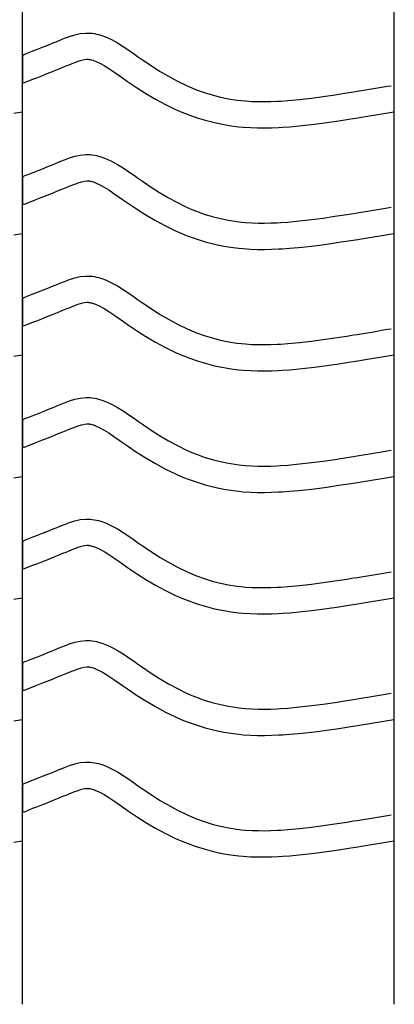
# Model space of a CAD drawing. Extents: x -526 to 8890, y 65 to 5861.
# Drawn here: x 7728 to 7985, y 1827 to 2502 of the extents above; entities that cross this region are included whole.
import ezdxf

# ---------------------------------------------------------------- set-up
doc = ezdxf.new("R2010")
doc.units = 0
doc.header["$LTSCALE"] = 20
doc.header["$MEASUREMENT"] = 0
doc.layers.add('_0-0_', color=7, linetype='CONTINUOUS')

msp = doc.modelspace()

# ---------------------------------------------------------------- linework, layer by layer
at = {"layer": '_0-0_', "color": 7, "linetype": 'Continuous'}
for p, q in [((7730.27, 1827.41), (7730.27, 3253.8)), ((7985.27, 1827.41), (7985.27, 3253.8)), ((7759.02, 2489.42), (7762.63, 2490.75)), ((7762.63, 2490.75), (7766.28, 2491.86)), ((7766.28, 2491.86), (7769.95, 2492.66)), ((7769.95, 2492.66), (7773.65, 2493.05)), ((7773.65, 2493.05), (7775.81, 2493.06)), ((7775.81, 2493.06), (7776.66, 2493)), ((7776.66, 2493), (7778.13, 2492.85)), ((7778.13, 2492.85), (7779.59, 2492.63)), ((7779.59, 2492.63), (7781.05, 2492.33)), ((7781.05, 2492.33), (7782.49, 2491.97)), ((7782.49, 2491.97), (7783.93, 2491.55)), ((7783.93, 2491.55), (7784.75, 2491.29)), ((7784.75, 2491.29), (7787.26, 2490.38)), ((7787.26, 2490.38), (7791.44, 2488.5)), ((7740.56, 2481.95), (7744.11, 2483.36)), ((7744.11, 2483.36), (7747.68, 2484.79)), ((7747.68, 2484.79), (7751.27, 2486.25)), ((7751.27, 2486.25), (7753.36, 2487.11)), ((7753.36, 2487.11), (7755.43, 2487.97)), ((7755.43, 2487.97), (7759.02, 2489.42)), ((7791.44, 2488.5), (7795.48, 2486.3)), ((7795.48, 2486.3), (7799.39, 2483.88)), ((7799.39, 2483.88), (7803.24, 2481.29)), ((7730.3, 2476.54), (7730.29, 2460.01)), ((7731.56, 2478.4), (7732.69, 2478.85)), ((7732.69, 2478.85), (7733.49, 2479.17)), ((7733.49, 2479.17), (7737.03, 2480.55)), ((7737.03, 2480.55), (7740.56, 2481.95)), ((7803.24, 2481.29), (7807.04, 2478.62)), ((7807.04, 2478.62), (7809.24, 2477.06)), ((7809.24, 2477.06), (7812.61, 2474.72)), ((7758.09, 2469.59), (7760.23, 2470.47)), ((7760.23, 2470.47), (7762.24, 2471.31)), ((7762.24, 2471.31), (7765.5, 2472.62)), ((7765.5, 2472.62), (7768.38, 2473.68)), ((7768.38, 2473.68), (7770.84, 2474.43)), ((7770.84, 2474.43), (7772.82, 2474.87)), ((7772.82, 2474.87), (7774.6, 2475.05)), ((7774.6, 2475.05), (7775.28, 2475.05)), ((7775.28, 2475.05), (7775.2, 2475.06)), ((7775.2, 2475.06), (7775.82, 2475)), ((7775.82, 2475), (7776.41, 2474.9)), ((7776.41, 2474.9), (7777.08, 2474.77)), ((7777.08, 2474.77), (7777.82, 2474.59)), ((7777.82, 2474.59), (7778.67, 2474.34)), ((7778.67, 2474.34), (7778.91, 2474.26)), ((7778.91, 2474.26), (7780.48, 2473.69)), ((7780.48, 2473.69), (7783.45, 2472.36)), ((7783.45, 2472.36), (7786.43, 2470.73)), ((7786.43, 2470.73), (7789.62, 2468.76)), ((7812.61, 2474.72), (7818.45, 2470.78)), ((7818.45, 2470.78), (7824.37, 2467)), ((7740.07, 2462.41), (7743.62, 2463.8)), ((7743.62, 2463.8), (7747.19, 2465.21)), ((7747.19, 2465.21), (7750.79, 2466.64)), ((7750.79, 2466.64), (7754.43, 2468.1)), ((7754.43, 2468.1), (7758.09, 2469.59)), ((7789.62, 2468.76), (7793.04, 2466.46)), ((7793.04, 2466.46), (7796.68, 2463.9)), ((7796.68, 2463.9), (7798.91, 2462.33)), ((7824.37, 2467), (7830.39, 2463.43)), ((7830.39, 2463.43), (7836.54, 2460.1)), ((7731.59, 2459.07), (7737.98, 2461.58)), ((7738.02, 2461.6), (7740.07, 2462.41)), ((7798.91, 2462.33), (7802.43, 2459.87)), ((7802.43, 2459.87), (7808.58, 2455.73)), ((7836.54, 2460.1), (7842.82, 2457.06)), ((7842.82, 2457.06), (7846.54, 2455.44)), ((7976.52, 2455.85), (7980.71, 2456.54)), ((7980.71, 2456.54), (7983.14, 2456.94)), ((7808.58, 2455.73), (7814.93, 2451.67)), ((7814.93, 2451.67), (7821.51, 2447.77)), ((7846.54, 2455.44), (7849.62, 2454.21)), ((7849.62, 2454.21), (7855, 2452.28)), ((7855, 2452.28), (7860.48, 2450.59)), ((7860.48, 2450.59), (7866.04, 2449.17)), ((7928.43, 2448.45), (7936.53, 2449.52)), ((7936.53, 2449.52), (7944.6, 2450.7)), ((7944.6, 2450.7), (7952.67, 2451.96)), ((7952.67, 2451.96), (7957.35, 2452.71)), ((7957.35, 2452.71), (7959.78, 2453.1)), ((7959.78, 2453.1), (7963.97, 2453.78)), ((7963.97, 2453.78), (7968.15, 2454.47)), ((7968.15, 2454.47), (7972.34, 2455.16)), ((7972.34, 2455.16), (7976.52, 2455.85)), ((7821.51, 2447.77), (7828.32, 2444.08)), ((7828.32, 2444.08), (7835.31, 2440.69)), ((7866.04, 2449.17), (7871.65, 2448)), ((7871.65, 2448), (7877.31, 2447.11)), ((7877.31, 2447.11), (7880.6, 2446.72)), ((7880.6, 2446.72), (7883.13, 2446.48)), ((7883.13, 2446.48), (7887.48, 2446.2)), ((7887.48, 2446.2), (7891.84, 2446.06)), ((7891.84, 2446.06), (7896.21, 2446.04)), ((7896.21, 2446.04), (7900.58, 2446.13)), ((7900.58, 2446.13), (7904.94, 2446.32)), ((7904.94, 2446.32), (7907.47, 2446.46)), ((7907.47, 2446.46), (7912.19, 2446.79)), ((7912.19, 2446.79), (7920.32, 2447.53)), ((7920.32, 2447.53), (7928.43, 2448.45)), ((7724.46, 2438.09), (7728.65, 2438.78)), ((7728.65, 2438.78), (7730.26, 2439.05)), ((7835.31, 2440.69), (7839.61, 2438.83)), ((7839.61, 2438.83), (7843.23, 2437.38)), ((7843.23, 2437.38), (7849.32, 2435.19)), ((7962.66, 2435.33), (7966.86, 2436.02)), ((7966.86, 2436.02), (7971.07, 2436.7)), ((7971.07, 2436.7), (7975.26, 2437.39)), ((7975.26, 2437.39), (7979.46, 2438.09)), ((7979.46, 2438.09), (7983.65, 2438.78)), ((7983.65, 2438.78), (7985.26, 2439.05)), ((7849.32, 2435.19), (7855.59, 2433.26)), ((7855.59, 2433.26), (7861.97, 2431.63)), ((7861.97, 2431.63), (7868.42, 2430.29)), ((7868.42, 2430.29), (7874.85, 2429.28)), ((7874.85, 2429.28), (7878.71, 2428.82)), ((7913.64, 2428.85), (7922.15, 2429.62)), ((7922.15, 2429.62), (7930.63, 2430.59)), ((7930.63, 2430.59), (7939, 2431.69)), ((7939, 2431.69), (7947.29, 2432.9)), ((7947.29, 2432.9), (7955.48, 2434.18)), ((7955.48, 2434.18), (7960.21, 2434.94)), ((7960.21, 2434.94), (7962.66, 2435.33)), ((7878.71, 2428.82), (7881.71, 2428.54)), ((7881.71, 2428.54), (7886.61, 2428.22)), ((7886.61, 2428.22), (7891.52, 2428.06)), ((7891.52, 2428.06), (7896.36, 2428.04)), ((7896.36, 2428.04), (7901.15, 2428.14)), ((7901.15, 2428.14), (7905.83, 2428.34)), ((7905.83, 2428.34), (7908.61, 2428.5)), ((7908.61, 2428.5), (7913.64, 2428.85)), ((7766.28, 2408.59), (7769.95, 2409.39)), ((7769.95, 2409.39), (7773.65, 2409.78)), ((7773.65, 2409.78), (7775.81, 2409.78)), ((7775.81, 2409.78), (7776.66, 2409.73)), ((7776.66, 2409.73), (7778.13, 2409.58)), ((7778.13, 2409.58), (7779.59, 2409.35)), ((7779.59, 2409.35), (7781.05, 2409.06)), ((7781.05, 2409.06), (7782.49, 2408.7)), ((7747.68, 2401.52), (7751.27, 2402.98)), ((7751.27, 2402.98), (7753.36, 2403.84)), ((7753.36, 2403.84), (7755.43, 2404.69)), ((7755.43, 2404.69), (7759.02, 2406.14)), ((7759.02, 2406.14), (7762.63, 2407.47)), ((7762.63, 2407.47), (7766.28, 2408.59)), ((7782.49, 2408.7), (7783.93, 2408.28)), ((7783.93, 2408.28), (7784.75, 2408.02)), ((7784.75, 2408.02), (7787.26, 2407.1)), ((7787.26, 2407.1), (7791.44, 2405.22)), ((7791.44, 2405.22), (7795.48, 2403.03)), ((7795.48, 2403.03), (7799.39, 2400.6)), ((7731.56, 2395.13), (7732.69, 2395.58)), ((7732.69, 2395.58), (7733.49, 2395.89)), ((7733.49, 2395.89), (7737.03, 2397.28)), ((7737.03, 2397.28), (7740.56, 2398.67)), ((7740.56, 2398.67), (7744.11, 2400.09)), ((7744.11, 2400.09), (7747.68, 2401.52)), ((7799.39, 2400.6), (7803.24, 2398.02)), ((7803.24, 2398.02), (7807.04, 2395.35)), ((7730.3, 2393.27), (7730.29, 2376.74)), ((7762.24, 2388.03), (7765.5, 2389.35)), ((7765.5, 2389.35), (7768.38, 2390.41)), ((7768.38, 2390.41), (7770.84, 2391.16)), ((7770.84, 2391.16), (7772.82, 2391.59)), ((7772.82, 2391.59), (7774.6, 2391.78)), ((7774.6, 2391.78), (7775.28, 2391.78)), ((7775.28, 2391.78), (7775.2, 2391.79)), ((7775.2, 2391.79), (7775.82, 2391.72)), ((7775.82, 2391.72), (7776.41, 2391.63)), ((7776.41, 2391.63), (7777.08, 2391.5)), ((7777.08, 2391.5), (7777.82, 2391.31)), ((7777.82, 2391.31), (7778.67, 2391.07)), ((7778.67, 2391.07), (7778.91, 2390.99)), ((7778.91, 2390.99), (7780.48, 2390.42)), ((7780.48, 2390.42), (7783.45, 2389.08)), ((7783.45, 2389.08), (7786.43, 2387.46)), ((7807.04, 2395.35), (7809.24, 2393.79)), ((7809.24, 2393.79), (7812.61, 2391.45)), ((7812.61, 2391.45), (7818.45, 2387.51)), ((7747.19, 2381.94), (7750.79, 2383.37)), ((7750.79, 2383.37), (7754.43, 2384.83)), ((7754.43, 2384.83), (7758.09, 2386.32)), ((7758.09, 2386.32), (7760.23, 2387.2)), ((7760.23, 2387.2), (7762.24, 2388.03)), ((7786.43, 2387.46), (7789.62, 2385.48)), ((7789.62, 2385.48), (7793.04, 2383.18)), ((7793.04, 2383.18), (7796.68, 2380.63)), ((7818.45, 2387.51), (7824.37, 2383.73)), ((7824.37, 2383.73), (7830.39, 2380.15)), ((7731.59, 2375.79), (7737.98, 2378.31)), ((7738.02, 2378.33), (7740.07, 2379.14)), ((7740.07, 2379.14), (7743.62, 2380.53)), ((7743.62, 2380.53), (7747.19, 2381.94)), ((7796.68, 2380.63), (7798.91, 2379.05)), ((7798.91, 2379.05), (7802.43, 2376.6)), ((7802.43, 2376.6), (7808.58, 2372.46)), ((7830.39, 2380.15), (7836.54, 2376.82)), ((7836.54, 2376.82), (7842.82, 2373.78)), ((7808.58, 2372.46), (7814.93, 2368.4)), ((7842.82, 2373.78), (7846.54, 2372.17)), ((7846.54, 2372.17), (7849.62, 2370.94)), ((7849.62, 2370.94), (7855, 2369)), ((7855, 2369), (7860.48, 2367.32)), ((7944.6, 2367.43), (7952.67, 2368.69)), ((7952.67, 2368.69), (7957.35, 2369.43)), ((7957.35, 2369.43), (7959.78, 2369.83)), ((7959.78, 2369.83), (7963.97, 2370.51)), ((7963.97, 2370.51), (7968.15, 2371.19)), ((7968.15, 2371.19), (7972.34, 2371.88)), ((7972.34, 2371.88), (7976.52, 2372.57)), ((7976.52, 2372.57), (7980.71, 2373.27)), ((7980.71, 2373.27), (7983.14, 2373.67)), ((7814.93, 2368.4), (7821.51, 2364.5)), ((7821.51, 2364.5), (7828.32, 2360.8)), ((7860.48, 2367.32), (7866.04, 2365.89)), ((7866.04, 2365.89), (7871.65, 2364.73)), ((7871.65, 2364.73), (7877.31, 2363.84)), ((7877.31, 2363.84), (7880.6, 2363.45)), ((7880.6, 2363.45), (7883.13, 2363.21)), ((7883.13, 2363.21), (7887.48, 2362.93)), ((7887.48, 2362.93), (7891.84, 2362.79)), ((7891.84, 2362.79), (7896.21, 2362.77)), ((7896.21, 2362.77), (7900.58, 2362.86)), ((7900.58, 2362.86), (7904.94, 2363.05)), ((7904.94, 2363.05), (7907.47, 2363.19)), ((7907.47, 2363.19), (7912.19, 2363.52)), ((7912.19, 2363.52), (7920.32, 2364.26)), ((7920.32, 2364.26), (7928.43, 2365.18)), ((7928.43, 2365.18), (7936.53, 2366.25)), ((7936.53, 2366.25), (7944.6, 2367.43)), ((7724.46, 2354.81), (7728.65, 2355.51)), ((7728.65, 2355.51), (7730.26, 2355.77)), ((7828.32, 2360.8), (7835.31, 2357.42)), ((7835.31, 2357.42), (7839.61, 2355.55)), ((7839.61, 2355.55), (7843.23, 2354.1)), ((7979.46, 2354.81), (7983.65, 2355.51)), ((7983.65, 2355.51), (7985.26, 2355.77)), ((7843.23, 2354.1), (7849.32, 2351.92)), ((7849.32, 2351.92), (7855.59, 2349.99)), ((7855.59, 2349.99), (7861.97, 2348.35)), ((7861.97, 2348.35), (7868.42, 2347.02)), ((7930.63, 2347.31), (7939, 2348.42)), ((7939, 2348.42), (7947.29, 2349.63)), ((7947.29, 2349.63), (7955.48, 2350.91)), ((7955.48, 2350.91), (7960.21, 2351.66)), ((7960.21, 2351.66), (7962.66, 2352.06)), ((7962.66, 2352.06), (7966.86, 2352.74)), ((7966.86, 2352.74), (7971.07, 2353.43)), ((7971.07, 2353.43), (7975.26, 2354.12)), ((7975.26, 2354.12), (7979.46, 2354.81)), ((7868.42, 2347.02), (7874.85, 2346)), ((7874.85, 2346), (7878.71, 2345.54)), ((7878.71, 2345.54), (7881.71, 2345.27)), ((7881.71, 2345.27), (7886.61, 2344.95)), ((7886.61, 2344.95), (7891.52, 2344.79)), ((7891.52, 2344.79), (7896.36, 2344.77)), ((7896.36, 2344.77), (7901.15, 2344.87)), ((7901.15, 2344.87), (7905.83, 2345.07)), ((7905.83, 2345.07), (7908.61, 2345.23)), ((7908.61, 2345.23), (7913.64, 2345.58)), ((7913.64, 2345.58), (7922.15, 2346.35)), ((7922.15, 2346.35), (7930.63, 2347.31)), ((7753.36, 2320.57), (7755.43, 2321.42)), ((7755.43, 2321.42), (7759.02, 2322.87)), ((7759.02, 2322.87), (7762.63, 2324.2)), ((7762.63, 2324.2), (7766.28, 2325.32)), ((7766.28, 2325.32), (7769.95, 2326.12)), ((7769.95, 2326.12), (7773.65, 2326.51)), ((7773.65, 2326.51), (7775.81, 2326.51)), ((7775.81, 2326.51), (7776.66, 2326.46)), ((7776.66, 2326.46), (7778.13, 2326.31)), ((7778.13, 2326.31), (7779.59, 2326.08)), ((7779.59, 2326.08), (7781.05, 2325.78)), ((7781.05, 2325.78), (7782.49, 2325.42)), ((7782.49, 2325.42), (7783.93, 2325.01)), ((7783.93, 2325.01), (7784.75, 2324.75)), ((7784.75, 2324.75), (7787.26, 2323.83)), ((7787.26, 2323.83), (7791.44, 2321.95)), ((7791.44, 2321.95), (7795.48, 2319.76)), ((7737.03, 2314.01), (7740.56, 2315.4)), ((7740.56, 2315.4), (7744.11, 2316.81)), ((7744.11, 2316.81), (7747.68, 2318.25)), ((7747.68, 2318.25), (7751.27, 2319.7)), ((7751.27, 2319.7), (7753.36, 2320.57)), ((7795.48, 2319.76), (7799.39, 2317.33)), ((7799.39, 2317.33), (7803.24, 2314.74)), ((7803.24, 2314.74), (7807.04, 2312.07)), ((7730.3, 2310), (7730.29, 2293.47)), ((7731.56, 2311.86), (7732.69, 2312.3)), ((7732.69, 2312.3), (7733.49, 2312.62)), ((7733.49, 2312.62), (7737.03, 2314.01)), ((7768.38, 2307.14), (7770.84, 2307.89)), ((7770.84, 2307.89), (7772.82, 2308.32)), ((7772.82, 2308.32), (7774.6, 2308.51)), ((7774.6, 2308.51), (7775.28, 2308.51)), ((7775.28, 2308.51), (7775.2, 2308.51)), ((7775.2, 2308.51), (7775.82, 2308.45)), ((7775.82, 2308.45), (7776.41, 2308.36)), ((7776.41, 2308.36), (7777.08, 2308.22)), ((7777.08, 2308.22), (7777.82, 2308.04)), ((7777.82, 2308.04), (7778.67, 2307.79)), ((7778.67, 2307.79), (7778.91, 2307.71)), ((7778.91, 2307.71), (7780.48, 2307.14)), ((7807.04, 2312.07), (7809.24, 2310.52)), ((7809.24, 2310.52), (7812.61, 2308.18)), ((7812.61, 2308.18), (7818.45, 2304.24)), ((7750.79, 2300.1), (7754.43, 2301.56)), ((7754.43, 2301.56), (7758.09, 2303.05)), ((7758.09, 2303.05), (7760.23, 2303.93)), ((7760.23, 2303.93), (7762.24, 2304.76)), ((7762.24, 2304.76), (7765.5, 2306.08)), ((7765.5, 2306.08), (7768.38, 2307.14)), ((7780.48, 2307.14), (7783.45, 2305.81)), ((7783.45, 2305.81), (7786.43, 2304.19)), ((7786.43, 2304.19), (7789.62, 2302.21)), ((7789.62, 2302.21), (7793.04, 2299.91)), ((7818.45, 2304.24), (7824.37, 2300.46)), ((7731.59, 2292.52), (7737.98, 2295.04)), ((7738.02, 2295.06), (7740.07, 2295.86)), ((7740.07, 2295.86), (7743.62, 2297.26)), ((7743.62, 2297.26), (7747.19, 2298.67)), ((7747.19, 2298.67), (7750.79, 2300.1)), ((7793.04, 2299.91), (7796.68, 2297.36)), ((7796.68, 2297.36), (7798.91, 2295.78)), ((7798.91, 2295.78), (7802.43, 2293.33)), ((7824.37, 2300.46), (7830.39, 2296.88)), ((7830.39, 2296.88), (7836.54, 2293.55)), ((7802.43, 2293.33), (7808.58, 2289.18)), ((7808.58, 2289.18), (7814.93, 2285.13)), ((7836.54, 2293.55), (7842.82, 2290.51)), ((7842.82, 2290.51), (7846.54, 2288.89)), ((7846.54, 2288.89), (7849.62, 2287.66)), ((7849.62, 2287.66), (7855, 2285.73)), ((7963.97, 2287.24), (7968.15, 2287.92)), ((7968.15, 2287.92), (7972.34, 2288.61)), ((7972.34, 2288.61), (7976.52, 2289.3)), ((7976.52, 2289.3), (7980.71, 2289.99)), ((7980.71, 2289.99), (7983.14, 2290.4)), ((7814.93, 2285.13), (7821.51, 2281.23)), ((7821.51, 2281.23), (7828.32, 2277.53)), ((7855, 2285.73), (7860.48, 2284.05)), ((7860.48, 2284.05), (7866.04, 2282.62)), ((7866.04, 2282.62), (7871.65, 2281.46)), ((7871.65, 2281.46), (7877.31, 2280.56)), ((7912.19, 2280.25), (7920.32, 2280.99)), ((7920.32, 2280.99), (7928.43, 2281.91)), ((7928.43, 2281.91), (7936.53, 2282.98)), ((7936.53, 2282.98), (7944.6, 2284.16)), ((7944.6, 2284.16), (7952.67, 2285.41)), ((7952.67, 2285.41), (7957.35, 2286.16)), ((7957.35, 2286.16), (7959.78, 2286.55)), ((7959.78, 2286.55), (7963.97, 2287.24)), ((7828.32, 2277.53), (7835.31, 2274.15)), ((7835.31, 2274.15), (7839.61, 2272.28)), ((7877.31, 2280.56), (7880.6, 2280.17)), ((7880.6, 2280.17), (7883.13, 2279.94)), ((7883.13, 2279.94), (7887.48, 2279.66)), ((7887.48, 2279.66), (7891.84, 2279.51)), ((7891.84, 2279.51), (7896.21, 2279.5)), ((7896.21, 2279.5), (7900.58, 2279.59)), ((7900.58, 2279.59), (7904.94, 2279.77)), ((7904.94, 2279.77), (7907.47, 2279.92)), ((7907.47, 2279.92), (7912.19, 2280.25)), ((7724.46, 2271.54), (7728.65, 2272.23)), ((7728.65, 2272.23), (7730.26, 2272.5)), ((7839.61, 2272.28), (7843.23, 2270.83)), ((7843.23, 2270.83), (7849.32, 2268.65)), ((7849.32, 2268.65), (7855.59, 2266.72)), ((7947.29, 2266.36), (7955.48, 2267.63)), ((7955.48, 2267.63), (7960.21, 2268.39)), ((7960.21, 2268.39), (7962.66, 2268.79)), ((7962.66, 2268.79), (7966.86, 2269.47)), ((7966.86, 2269.47), (7971.07, 2270.16)), ((7971.07, 2270.16), (7975.26, 2270.85)), ((7975.26, 2270.85), (7979.46, 2271.54)), ((7979.46, 2271.54), (7983.65, 2272.23)), ((7983.65, 2272.23), (7985.26, 2272.5)), ((7855.59, 2266.72), (7861.97, 2265.08)), ((7861.97, 2265.08), (7868.42, 2263.74)), ((7868.42, 2263.74), (7874.85, 2262.73)), ((7874.85, 2262.73), (7878.71, 2262.27)), ((7878.71, 2262.27), (7881.71, 2261.99)), ((7881.71, 2261.99), (7886.61, 2261.68)), ((7886.61, 2261.68), (7891.52, 2261.52)), ((7891.52, 2261.52), (7896.36, 2261.5)), ((7896.36, 2261.5), (7901.15, 2261.6)), ((7901.15, 2261.6), (7905.83, 2261.8)), ((7905.83, 2261.8), (7908.61, 2261.95)), ((7908.61, 2261.95), (7913.64, 2262.31)), ((7913.64, 2262.31), (7922.15, 2263.08)), ((7922.15, 2263.08), (7930.63, 2264.04)), ((7930.63, 2264.04), (7939, 2265.15)), ((7939, 2265.15), (7947.29, 2266.36)), ((7759.02, 2239.6), (7762.63, 2240.93)), ((7762.63, 2240.93), (7766.28, 2242.04)), ((7766.28, 2242.04), (7769.95, 2242.85)), ((7769.95, 2242.85), (7773.65, 2243.24)), ((7773.65, 2243.24), (7775.81, 2243.24)), ((7775.81, 2243.24), (7776.66, 2243.19)), ((7776.66, 2243.19), (7778.13, 2243.04)), ((7778.13, 2243.04), (7779.59, 2242.81)), ((7779.59, 2242.81), (7781.05, 2242.51)), ((7781.05, 2242.51), (7782.49, 2242.15)), ((7782.49, 2242.15), (7783.93, 2241.74)), ((7783.93, 2241.74), (7784.75, 2241.47)), ((7784.75, 2241.47), (7787.26, 2240.56)), ((7787.26, 2240.56), (7791.44, 2238.68)), ((7740.56, 2232.13), (7744.11, 2233.54)), ((7744.11, 2233.54), (7747.68, 2234.97)), ((7747.68, 2234.97), (7751.27, 2236.43)), ((7751.27, 2236.43), (7753.36, 2237.29)), ((7753.36, 2237.29), (7755.43, 2238.15)), ((7755.43, 2238.15), (7759.02, 2239.6)), ((7791.44, 2238.68), (7795.48, 2236.49)), ((7795.48, 2236.49), (7799.39, 2234.06)), ((7799.39, 2234.06), (7803.24, 2231.47)), ((7731.56, 2228.58), (7732.69, 2229.03)), ((7732.69, 2229.03), (7733.49, 2229.35)), ((7733.49, 2229.35), (7737.03, 2230.73)), ((7737.03, 2230.73), (7740.56, 2232.13)), ((7803.24, 2231.47), (7807.04, 2228.8)), ((7807.04, 2228.8), (7809.24, 2227.25)), ((7809.24, 2227.25), (7812.61, 2224.9)), ((7730.3, 2226.73), (7730.29, 2210.19)), ((7758.09, 2219.77), (7760.23, 2220.66)), ((7760.23, 2220.66), (7762.24, 2221.49)), ((7762.24, 2221.49), (7765.5, 2222.8)), ((7765.5, 2222.8), (7768.38, 2223.86)), ((7768.38, 2223.86), (7770.84, 2224.62)), ((7770.84, 2224.62), (7772.82, 2225.05)), ((7772.82, 2225.05), (7774.6, 2225.24)), ((7774.6, 2225.24), (7775.28, 2225.24)), ((7775.28, 2225.24), (7775.2, 2225.24)), ((7775.2, 2225.24), (7775.82, 2225.18)), ((7775.82, 2225.18), (7776.41, 2225.09)), ((7776.41, 2225.09), (7777.08, 2224.95)), ((7777.08, 2224.95), (7777.82, 2224.77)), ((7777.82, 2224.77), (7778.67, 2224.52)), ((7778.67, 2224.52), (7778.91, 2224.44)), ((7778.91, 2224.44), (7780.48, 2223.87)), ((7780.48, 2223.87), (7783.45, 2222.54)), ((7783.45, 2222.54), (7786.43, 2220.92)), ((7786.43, 2220.92), (7789.62, 2218.94)), ((7812.61, 2224.9), (7818.45, 2220.96)), ((7818.45, 2220.96), (7824.37, 2217.18)), ((7740.07, 2212.59), (7743.62, 2213.98)), ((7743.62, 2213.98), (7747.19, 2215.39)), ((7747.19, 2215.39), (7750.79, 2216.82)), ((7750.79, 2216.82), (7754.43, 2218.28)), ((7754.43, 2218.28), (7758.09, 2219.77)), ((7789.62, 2218.94), (7793.04, 2216.64)), ((7793.04, 2216.64), (7796.68, 2214.08)), ((7796.68, 2214.08), (7798.91, 2212.51)), ((7824.37, 2217.18), (7830.39, 2213.61)), ((7830.39, 2213.61), (7836.54, 2210.28)), ((7731.59, 2209.25), (7737.98, 2211.77)), ((7738.02, 2211.79), (7740.07, 2212.59)), ((7798.91, 2212.51), (7802.43, 2210.06)), ((7802.43, 2210.06), (7808.58, 2205.91)), ((7836.54, 2210.28), (7842.82, 2207.24)), ((7842.82, 2207.24), (7846.54, 2205.62)), ((7976.52, 2206.03), (7980.71, 2206.72)), ((7980.71, 2206.72), (7983.14, 2207.12)), ((7808.58, 2205.91), (7814.93, 2201.85)), ((7814.93, 2201.85), (7821.51, 2197.95)), ((7846.54, 2205.62), (7849.62, 2204.39)), ((7849.62, 2204.39), (7855, 2202.46)), ((7855, 2202.46), (7860.48, 2200.78)), ((7860.48, 2200.78), (7866.04, 2199.35)), ((7936.53, 2199.7), (7944.6, 2200.88)), ((7944.6, 2200.88), (7952.67, 2202.14)), ((7952.67, 2202.14), (7957.35, 2202.89)), ((7957.35, 2202.89), (7959.78, 2203.28)), ((7959.78, 2203.28), (7963.97, 2203.96)), ((7963.97, 2203.96), (7968.15, 2204.65)), ((7968.15, 2204.65), (7972.34, 2205.34)), ((7972.34, 2205.34), (7976.52, 2206.03)), ((7821.51, 2197.95), (7828.32, 2194.26)), ((7828.32, 2194.26), (7835.31, 2190.88)), ((7866.04, 2199.35), (7871.65, 2198.18)), ((7871.65, 2198.18), (7877.31, 2197.29)), ((7877.31, 2197.29), (7880.6, 2196.9)), ((7880.6, 2196.9), (7883.13, 2196.67)), ((7883.13, 2196.67), (7887.48, 2196.38)), ((7887.48, 2196.38), (7891.84, 2196.24)), ((7891.84, 2196.24), (7896.21, 2196.23)), ((7896.21, 2196.23), (7900.58, 2196.32)), ((7900.58, 2196.32), (7904.94, 2196.5)), ((7904.94, 2196.5), (7907.47, 2196.65)), ((7907.47, 2196.65), (7912.19, 2196.98)), ((7912.19, 2196.98), (7920.32, 2197.71)), ((7920.32, 2197.71), (7928.43, 2198.64)), ((7928.43, 2198.64), (7936.53, 2199.7)), ((7724.46, 2188.27), (7728.65, 2188.96)), ((7728.65, 2188.96), (7730.26, 2189.23)), ((7835.31, 2190.88), (7839.61, 2189.01)), ((7839.61, 2189.01), (7843.23, 2187.56)), ((7843.23, 2187.56), (7849.32, 2185.38)), ((7966.86, 2186.2), (7971.07, 2186.89)), ((7971.07, 2186.89), (7975.26, 2187.58)), ((7975.26, 2187.58), (7979.46, 2188.27)), ((7979.46, 2188.27), (7983.65, 2188.96)), ((7983.65, 2188.96), (7985.26, 2189.23)), ((7849.32, 2185.38), (7855.59, 2183.45)), ((7855.59, 2183.45), (7861.97, 2181.81)), ((7861.97, 2181.81), (7868.42, 2180.47)), ((7868.42, 2180.47), (7874.85, 2179.46)), ((7913.64, 2179.03), (7922.15, 2179.81)), ((7922.15, 2179.81), (7930.63, 2180.77)), ((7930.63, 2180.77), (7939, 2181.88)), ((7939, 2181.88), (7947.29, 2183.09)), ((7947.29, 2183.09), (7955.48, 2184.36)), ((7955.48, 2184.36), (7960.21, 2185.12)), ((7960.21, 2185.12), (7962.66, 2185.51)), ((7962.66, 2185.51), (7966.86, 2186.2)), ((7874.85, 2179.46), (7878.71, 2179)), ((7878.71, 2179), (7881.71, 2178.72)), ((7881.71, 2178.72), (7886.61, 2178.4)), ((7886.61, 2178.4), (7891.52, 2178.24)), ((7891.52, 2178.24), (7896.36, 2178.22)), ((7896.36, 2178.22), (7901.15, 2178.33)), ((7901.15, 2178.33), (7905.83, 2178.52)), ((7905.83, 2178.52), (7908.61, 2178.68)), ((7908.61, 2178.68), (7913.64, 2179.03)), ((7766.28, 2158.77), (7769.95, 2159.57)), ((7769.95, 2159.57), (7773.65, 2159.96)), ((7773.65, 2159.96), (7775.81, 2159.96)), ((7775.81, 2159.96), (7776.66, 2159.91)), ((7776.66, 2159.91), (7778.13, 2159.76)), ((7778.13, 2159.76), (7779.59, 2159.54)), ((7779.59, 2159.54), (7781.05, 2159.24)), ((7747.68, 2151.7), (7751.27, 2153.16)), ((7751.27, 2153.16), (7753.36, 2154.02)), ((7753.36, 2154.02), (7755.43, 2154.88)), ((7755.43, 2154.88), (7759.02, 2156.33)), ((7759.02, 2156.33), (7762.63, 2157.66)), ((7762.63, 2157.66), (7766.28, 2158.77)), ((7781.05, 2159.24), (7782.49, 2158.88)), ((7782.49, 2158.88), (7783.93, 2158.46)), ((7783.93, 2158.46), (7784.75, 2158.2)), ((7784.75, 2158.2), (7787.26, 2157.29)), ((7787.26, 2157.29), (7791.44, 2155.41)), ((7791.44, 2155.41), (7795.48, 2153.21)), ((7795.48, 2153.21), (7799.39, 2150.79)), ((7732.69, 2145.76), (7733.49, 2146.07)), ((7733.49, 2146.07), (7737.03, 2147.46)), ((7737.03, 2147.46), (7740.56, 2148.86)), ((7740.56, 2148.86), (7744.11, 2150.27)), ((7744.11, 2150.27), (7747.68, 2151.7)), ((7799.39, 2150.79), (7803.24, 2148.2)), ((7803.24, 2148.2), (7807.04, 2145.53)), ((7730.3, 2143.45), (7730.29, 2126.92)), ((7731.56, 2145.31), (7732.69, 2145.76)), ((7762.24, 2138.22), (7765.5, 2139.53)), ((7765.5, 2139.53), (7768.38, 2140.59)), ((7768.38, 2140.59), (7770.84, 2141.34)), ((7770.84, 2141.34), (7772.82, 2141.78)), ((7772.82, 2141.78), (7774.6, 2141.96)), ((7774.6, 2141.96), (7775.28, 2141.96)), ((7775.28, 2141.96), (7775.2, 2141.97)), ((7775.2, 2141.97), (7775.82, 2141.91)), ((7775.82, 2141.91), (7776.41, 2141.81)), ((7776.41, 2141.81), (7777.08, 2141.68)), ((7777.08, 2141.68), (7777.82, 2141.49)), ((7777.82, 2141.49), (7778.67, 2141.25)), ((7778.67, 2141.25), (7778.91, 2141.17)), ((7778.91, 2141.17), (7780.48, 2140.6)), ((7780.48, 2140.6), (7783.45, 2139.27)), ((7783.45, 2139.27), (7786.43, 2137.64)), ((7807.04, 2145.53), (7809.24, 2143.97)), ((7809.24, 2143.97), (7812.61, 2141.63)), ((7812.61, 2141.63), (7818.45, 2137.69)), ((7747.19, 2132.12), (7750.79, 2133.55)), ((7750.79, 2133.55), (7754.43, 2135.01)), ((7754.43, 2135.01), (7758.09, 2136.5)), ((7758.09, 2136.5), (7760.23, 2137.38)), ((7760.23, 2137.38), (7762.24, 2138.22)), ((7786.43, 2137.64), (7789.62, 2135.67)), ((7789.62, 2135.67), (7793.04, 2133.37)), ((7793.04, 2133.37), (7796.68, 2130.81)), ((7818.45, 2137.69), (7824.37, 2133.91)), ((7824.37, 2133.91), (7830.39, 2130.34)), ((7731.59, 2125.98), (7737.98, 2128.49)), ((7738.02, 2128.51), (7740.07, 2129.32)), ((7740.07, 2129.32), (7743.62, 2130.71)), ((7743.62, 2130.71), (7747.19, 2132.12)), ((7796.68, 2130.81), (7798.91, 2129.24)), ((7798.91, 2129.24), (7802.43, 2126.78)), ((7802.43, 2126.78), (7808.58, 2122.64)), ((7830.39, 2130.34), (7836.54, 2127.01)), ((7836.54, 2127.01), (7842.82, 2123.96)), ((7808.58, 2122.64), (7814.93, 2118.58)), ((7842.82, 2123.96), (7846.54, 2122.35)), ((7846.54, 2122.35), (7849.62, 2121.12)), ((7849.62, 2121.12), (7855, 2119.19)), ((7855, 2119.19), (7860.48, 2117.5)), ((7944.6, 2117.61), (7952.67, 2118.87)), ((7952.67, 2118.87), (7957.35, 2119.62)), ((7957.35, 2119.62), (7959.78, 2120.01)), ((7959.78, 2120.01), (7963.97, 2120.69)), ((7963.97, 2120.69), (7968.15, 2121.38)), ((7968.15, 2121.38), (7972.34, 2122.07)), ((7972.34, 2122.07), (7976.52, 2122.76)), ((7976.52, 2122.76), (7980.71, 2123.45)), ((7980.71, 2123.45), (7983.14, 2123.85)), ((7814.93, 2118.58), (7821.51, 2114.68)), ((7821.51, 2114.68), (7828.32, 2110.99)), ((7860.48, 2117.5), (7866.04, 2116.08)), ((7866.04, 2116.08), (7871.65, 2114.91)), ((7871.65, 2114.91), (7877.31, 2114.02)), ((7877.31, 2114.02), (7880.6, 2113.63)), ((7880.6, 2113.63), (7883.13, 2113.39)), ((7883.13, 2113.39), (7887.48, 2113.11)), ((7887.48, 2113.11), (7891.84, 2112.97)), ((7891.84, 2112.97), (7896.21, 2112.95)), ((7896.21, 2112.95), (7900.58, 2113.04)), ((7900.58, 2113.04), (7904.94, 2113.23)), ((7904.94, 2113.23), (7907.47, 2113.37)), ((7907.47, 2113.37), (7912.19, 2113.7)), ((7912.19, 2113.7), (7920.32, 2114.44)), ((7920.32, 2114.44), (7928.43, 2115.36)), ((7928.43, 2115.36), (7936.53, 2116.43)), ((7936.53, 2116.43), (7944.6, 2117.61)), ((7724.46, 2105), (7728.65, 2105.69)), ((7728.65, 2105.69), (7730.26, 2105.96)), ((7828.32, 2110.99), (7835.31, 2107.6)), ((7835.31, 2107.6), (7839.61, 2105.73)), ((7839.61, 2105.73), (7843.23, 2104.28)), ((7979.46, 2105), (7983.65, 2105.69)), ((7983.65, 2105.69), (7985.26, 2105.96)), ((7843.23, 2104.28), (7849.32, 2102.1)), ((7849.32, 2102.1), (7855.59, 2100.17)), ((7855.59, 2100.17), (7861.97, 2098.54)), ((7861.97, 2098.54), (7868.42, 2097.2)), ((7930.63, 2097.5), (7939, 2098.6)), ((7939, 2098.6), (7947.29, 2099.81)), ((7947.29, 2099.81), (7955.48, 2101.09)), ((7955.48, 2101.09), (7960.21, 2101.85)), ((7960.21, 2101.85), (7962.66, 2102.24)), ((7962.66, 2102.24), (7966.86, 2102.93)), ((7966.86, 2102.93), (7971.07, 2103.61)), ((7971.07, 2103.61), (7975.26, 2104.3)), ((7975.26, 2104.3), (7979.46, 2105)), ((7868.42, 2097.2), (7874.85, 2096.18)), ((7874.85, 2096.18), (7878.71, 2095.73)), ((7878.71, 2095.73), (7881.71, 2095.45)), ((7881.71, 2095.45), (7886.61, 2095.13)), ((7886.61, 2095.13), (7891.52, 2094.97)), ((7891.52, 2094.97), (7896.36, 2094.95)), ((7896.36, 2094.95), (7901.15, 2095.05)), ((7901.15, 2095.05), (7905.83, 2095.25)), ((7905.83, 2095.25), (7908.61, 2095.41)), ((7908.61, 2095.41), (7913.64, 2095.76)), ((7913.64, 2095.76), (7922.15, 2096.53)), ((7922.15, 2096.53), (7930.63, 2097.5)), ((7753.36, 2070.75), (7755.43, 2071.6)), ((7755.43, 2071.6), (7759.02, 2073.05)), ((7759.02, 2073.05), (7762.63, 2074.38)), ((7762.63, 2074.38), (7766.28, 2075.5)), ((7766.28, 2075.5), (7769.95, 2076.3)), ((7769.95, 2076.3), (7773.65, 2076.69)), ((7773.65, 2076.69), (7775.81, 2076.69)), ((7775.81, 2076.69), (7776.66, 2076.64)), ((7776.66, 2076.64), (7778.13, 2076.49)), ((7778.13, 2076.49), (7779.59, 2076.26)), ((7779.59, 2076.26), (7781.05, 2075.97)), ((7781.05, 2075.97), (7782.49, 2075.61)), ((7782.49, 2075.61), (7783.93, 2075.19)), ((7783.93, 2075.19), (7784.75, 2074.93)), ((7784.75, 2074.93), (7787.26, 2074.01)), ((7787.26, 2074.01), (7791.44, 2072.13)), ((7791.44, 2072.13), (7795.48, 2069.94)), ((7737.03, 2064.19), (7740.56, 2065.58)), ((7740.56, 2065.58), (7744.11, 2067)), ((7744.11, 2067), (7747.68, 2068.43)), ((7747.68, 2068.43), (7751.27, 2069.89)), ((7751.27, 2069.89), (7753.36, 2070.75)), ((7795.48, 2069.94), (7799.39, 2067.51)), ((7799.39, 2067.51), (7803.24, 2064.93)), ((7803.24, 2064.93), (7807.04, 2062.26)), ((7730.3, 2060.18), (7730.29, 2043.65)), ((7731.56, 2062.04), (7732.69, 2062.49)), ((7732.69, 2062.48), (7733.49, 2062.8)), ((7733.49, 2062.8), (7737.03, 2064.19)), ((7768.38, 2057.32), (7770.84, 2058.07)), ((7770.84, 2058.07), (7772.82, 2058.5)), ((7772.82, 2058.5), (7774.6, 2058.69)), ((7774.6, 2058.69), (7775.28, 2058.69)), ((7775.28, 2058.69), (7775.2, 2058.7)), ((7775.2, 2058.7), (7775.82, 2058.63)), ((7775.82, 2058.63), (7776.41, 2058.54)), ((7776.41, 2058.54), (7777.08, 2058.4)), ((7777.08, 2058.4), (7777.82, 2058.22)), ((7777.82, 2058.22), (7778.67, 2057.97)), ((7807.04, 2062.26), (7809.24, 2060.7)), ((7809.24, 2060.7), (7812.61, 2058.36)), ((7812.61, 2058.36), (7818.45, 2054.42)), ((7750.79, 2050.28), (7754.43, 2051.74)), ((7754.43, 2051.74), (7758.09, 2053.23)), ((7758.09, 2053.23), (7760.23, 2054.11)), ((7760.23, 2054.11), (7762.24, 2054.94)), ((7762.24, 2054.94), (7765.5, 2056.26)), ((7765.5, 2056.26), (7768.38, 2057.32)), ((7778.67, 2057.97), (7778.91, 2057.9)), ((7778.91, 2057.9), (7780.48, 2057.32)), ((7780.48, 2057.32), (7783.45, 2055.99)), ((7783.45, 2055.99), (7786.43, 2054.37)), ((7786.43, 2054.37), (7789.62, 2052.39)), ((7789.62, 2052.39), (7793.04, 2050.09)), ((7818.45, 2054.42), (7824.37, 2050.64)), ((7731.59, 2042.7), (7737.98, 2045.22)), ((7738.02, 2045.24), (7740.07, 2046.05)), ((7740.07, 2046.05), (7743.62, 2047.44)), ((7743.62, 2047.44), (7747.19, 2048.85)), ((7747.19, 2048.85), (7750.79, 2050.28)), ((7793.04, 2050.09), (7796.68, 2047.54)), ((7796.68, 2047.54), (7798.91, 2045.96)), ((7798.91, 2045.96), (7802.43, 2043.51)), ((7824.37, 2050.64), (7830.39, 2047.06)), ((7830.39, 2047.06), (7836.54, 2043.73)), ((7802.43, 2043.51), (7808.58, 2039.37)), ((7808.58, 2039.37), (7814.93, 2035.31)), ((7836.54, 2043.73), (7842.82, 2040.69)), ((7842.82, 2040.69), (7846.54, 2039.08)), ((7846.54, 2039.08), (7849.62, 2037.85)), ((7849.62, 2037.85), (7855, 2035.91)), ((7963.97, 2037.42), (7968.15, 2038.1)), ((7968.15, 2038.1), (7972.34, 2038.79)), ((7972.34, 2038.79), (7976.52, 2039.48)), ((7976.52, 2039.48), (7980.71, 2040.18)), ((7980.71, 2040.18), (7983.14, 2040.58)), ((7814.93, 2035.31), (7821.51, 2031.41)), ((7821.51, 2031.41), (7828.32, 2027.71)), ((7855, 2035.91), (7860.48, 2034.23)), ((7860.48, 2034.23), (7866.04, 2032.8)), ((7866.04, 2032.8), (7871.65, 2031.64)), ((7871.65, 2031.64), (7877.31, 2030.75)), ((7912.19, 2030.43), (7920.32, 2031.17)), ((7920.32, 2031.17), (7928.43, 2032.09)), ((7928.43, 2032.09), (7936.53, 2033.16)), ((7936.53, 2033.16), (7944.6, 2034.34)), ((7944.6, 2034.34), (7952.67, 2035.59)), ((7952.67, 2035.59), (7957.35, 2036.34)), ((7957.35, 2036.34), (7959.78, 2036.74)), ((7959.78, 2036.74), (7963.97, 2037.42)), ((7828.32, 2027.71), (7835.31, 2024.33)), ((7835.31, 2024.33), (7839.61, 2022.46)), ((7877.31, 2030.75), (7880.6, 2030.36)), ((7880.6, 2030.36), (7883.13, 2030.12)), ((7883.13, 2030.12), (7887.48, 2029.84)), ((7887.48, 2029.84), (7891.84, 2029.7)), ((7891.84, 2029.7), (7896.21, 2029.68)), ((7896.21, 2029.68), (7900.58, 2029.77)), ((7900.58, 2029.77), (7904.94, 2029.96)), ((7904.94, 2029.96), (7907.47, 2030.1)), ((7907.47, 2030.1), (7912.19, 2030.43)), ((7724.46, 2021.72), (7728.65, 2022.42)), ((7728.65, 2022.42), (7730.26, 2022.68)), ((7839.61, 2022.46), (7843.23, 2021.01)), ((7843.23, 2021.01), (7849.32, 2018.83)), ((7849.32, 2018.83), (7855.59, 2016.9)), ((7947.29, 2016.54), (7955.48, 2017.82)), ((7955.48, 2017.82), (7960.21, 2018.57)), ((7960.21, 2018.57), (7962.66, 2018.97)), ((7962.66, 2018.97), (7966.86, 2019.65)), ((7966.86, 2019.65), (7971.07, 2020.34)), ((7971.07, 2020.34), (7975.26, 2021.03)), ((7975.26, 2021.03), (7979.46, 2021.72)), ((7979.46, 2021.72), (7983.65, 2022.42)), ((7983.65, 2022.42), (7985.26, 2022.68)), ((7855.59, 2016.9), (7861.97, 2015.26)), ((7861.97, 2015.26), (7868.42, 2013.93)), ((7868.42, 2013.93), (7874.85, 2012.91)), ((7874.85, 2012.91), (7878.71, 2012.45)), ((7878.71, 2012.45), (7881.71, 2012.18)), ((7881.71, 2012.18), (7886.61, 2011.86)), ((7886.61, 2011.86), (7891.52, 2011.7)), ((7891.52, 2011.7), (7896.36, 2011.68)), ((7896.36, 2011.68), (7901.15, 2011.78)), ((7901.15, 2011.78), (7905.83, 2011.98)), ((7905.83, 2011.98), (7908.61, 2012.14)), ((7908.61, 2012.14), (7913.64, 2012.49)), ((7913.64, 2012.49), (7922.15, 2013.26)), ((7922.15, 2013.26), (7930.63, 2014.22)), ((7930.63, 2014.22), (7939, 2015.33)), ((7939, 2015.33), (7947.29, 2016.54)), ((7759.02, 1989.78), (7762.63, 1991.11)), ((7762.63, 1991.11), (7766.28, 1992.23)), ((7766.28, 1992.23), (7769.95, 1993.03)), ((7769.95, 1993.03), (7773.65, 1993.42)), ((7773.65, 1993.42), (7775.81, 1993.42)), ((7775.81, 1993.42), (7776.66, 1993.37)), ((7776.66, 1993.37), (7778.13, 1993.22)), ((7778.13, 1993.22), (7779.59, 1992.99)), ((7779.59, 1992.99), (7781.05, 1992.69)), ((7781.05, 1992.69), (7782.49, 1992.33)), ((7782.49, 1992.33), (7783.93, 1991.92)), ((7783.93, 1991.92), (7784.75, 1991.66)), ((7784.75, 1991.66), (7787.26, 1990.74)), ((7787.26, 1990.74), (7791.44, 1988.86)), ((7744.11, 1983.72), (7747.68, 1985.15)), ((7747.68, 1985.15), (7751.27, 1986.61)), ((7751.27, 1986.61), (7753.36, 1987.48)), ((7753.36, 1987.48), (7755.43, 1988.33)), ((7755.43, 1988.33), (7759.02, 1989.78)), ((7791.44, 1988.86), (7795.48, 1986.67)), ((7795.48, 1986.67), (7799.39, 1984.24)), ((7799.39, 1984.24), (7803.24, 1981.65)), ((7731.56, 1978.77), (7732.69, 1979.21)), ((7732.69, 1979.21), (7733.49, 1979.53)), ((7733.49, 1979.53), (7737.03, 1980.92)), ((7737.03, 1980.92), (7740.56, 1982.31)), ((7740.56, 1982.31), (7744.11, 1983.72)), ((7803.24, 1981.65), (7807.04, 1978.98)), ((7807.04, 1978.98), (7809.24, 1977.43)), ((7809.24, 1977.43), (7812.61, 1975.09)), ((7730.3, 1976.91), (7730.29, 1960.38)), ((7758.09, 1969.95), (7760.23, 1970.84)), ((7760.23, 1970.84), (7762.24, 1971.67)), ((7762.24, 1971.67), (7765.5, 1972.99)), ((7765.5, 1972.99), (7768.38, 1974.05)), ((7768.38, 1974.05), (7770.84, 1974.8)), ((7770.84, 1974.8), (7772.82, 1975.23)), ((7772.82, 1975.23), (7774.6, 1975.42)), ((7774.6, 1975.42), (7775.28, 1975.42)), ((7775.28, 1975.42), (7775.2, 1975.42)), ((7775.2, 1975.42), (7775.82, 1975.36)), ((7775.82, 1975.36), (7776.41, 1975.27)), ((7776.41, 1975.27), (7777.08, 1975.13)), ((7777.08, 1975.13), (7777.82, 1974.95)), ((7777.82, 1974.95), (7778.67, 1974.7)), ((7778.67, 1974.7), (7778.91, 1974.62)), ((7778.91, 1974.62), (7780.48, 1974.05)), ((7780.48, 1974.05), (7783.45, 1972.72)), ((7783.45, 1972.72), (7786.43, 1971.1)), ((7786.43, 1971.1), (7789.62, 1969.12)), ((7812.61, 1975.09), (7818.45, 1971.15)), ((7818.45, 1971.15), (7824.37, 1967.37)), ((7740.07, 1962.77), (7743.62, 1964.17)), ((7743.62, 1964.17), (7747.19, 1965.58)), ((7747.19, 1965.58), (7750.79, 1967.01)), ((7750.79, 1967.01), (7754.43, 1968.47)), ((7754.43, 1968.47), (7758.09, 1969.95)), ((7789.62, 1969.12), (7793.04, 1966.82)), ((7793.04, 1966.82), (7796.68, 1964.27)), ((7796.68, 1964.27), (7798.91, 1962.69)), ((7824.37, 1967.37), (7830.39, 1963.79)), ((7830.39, 1963.79), (7836.54, 1960.46)), ((7731.59, 1959.43), (7737.98, 1961.95)), ((7738.02, 1961.97), (7740.07, 1962.77)), ((7798.91, 1962.69), (7802.43, 1960.24)), ((7802.43, 1960.24), (7808.58, 1956.09)), ((7836.54, 1960.46), (7842.82, 1957.42)), ((7842.82, 1957.42), (7846.54, 1955.8)), ((7976.52, 1956.21), (7980.71, 1956.9)), ((7980.71, 1956.9), (7983.14, 1957.3)), ((7808.58, 1956.09), (7814.93, 1952.04)), ((7814.93, 1952.04), (7821.51, 1948.13)), ((7846.54, 1955.8), (7849.62, 1954.57)), ((7849.62, 1954.57), (7855, 1952.64)), ((7855, 1952.64), (7860.48, 1950.96)), ((7860.48, 1950.96), (7866.04, 1949.53)), ((7936.53, 1949.89), (7944.6, 1951.07)), ((7944.6, 1951.07), (7952.67, 1952.32)), ((7952.67, 1952.32), (7957.35, 1953.07)), ((7957.35, 1953.07), (7959.78, 1953.46)), ((7959.78, 1953.46), (7963.97, 1954.15)), ((7963.97, 1954.15), (7968.15, 1954.83)), ((7968.15, 1954.83), (7972.34, 1955.52)), ((7972.34, 1955.52), (7976.52, 1956.21)), ((7821.51, 1948.13), (7828.32, 1944.44)), ((7828.32, 1944.44), (7835.31, 1941.06)), ((7866.04, 1949.53), (7871.65, 1948.37)), ((7871.65, 1948.37), (7877.31, 1947.47)), ((7877.31, 1947.47), (7880.6, 1947.08)), ((7880.6, 1947.08), (7883.13, 1946.85)), ((7883.13, 1946.85), (7887.48, 1946.57)), ((7887.48, 1946.57), (7891.84, 1946.42)), ((7891.84, 1946.42), (7896.21, 1946.41)), ((7896.21, 1946.41), (7900.58, 1946.5)), ((7900.58, 1946.5), (7904.94, 1946.68)), ((7904.94, 1946.68), (7907.47, 1946.83)), ((7907.47, 1946.83), (7912.19, 1947.16)), ((7912.19, 1947.16), (7920.32, 1947.9)), ((7920.32, 1947.9), (7928.43, 1948.82)), ((7928.43, 1948.82), (7936.53, 1949.89)), ((7724.46, 1938.45), (7728.65, 1939.14)), ((7728.65, 1939.14), (7730.26, 1939.41)), ((7835.31, 1941.06), (7839.61, 1939.19)), ((7839.61, 1939.19), (7843.23, 1937.74)), ((7843.23, 1937.74), (7849.32, 1935.56)), ((7966.86, 1936.38), (7971.07, 1937.07)), ((7971.07, 1937.07), (7975.26, 1937.76)), ((7975.26, 1937.76), (7979.46, 1938.45)), ((7979.46, 1938.45), (7983.65, 1939.14)), ((7983.65, 1939.14), (7985.26, 1939.41)), ((7849.32, 1935.56), (7855.59, 1933.63)), ((7855.59, 1933.63), (7861.97, 1931.99)), ((7861.97, 1931.99), (7868.42, 1930.65)), ((7868.42, 1930.65), (7874.85, 1929.64)), ((7913.64, 1929.22), (7922.15, 1929.99)), ((7922.15, 1929.99), (7930.63, 1930.95)), ((7930.63, 1930.95), (7939, 1932.06)), ((7939, 1932.06), (7947.29, 1933.27)), ((7947.29, 1933.27), (7955.48, 1934.54)), ((7955.48, 1934.54), (7960.21, 1935.3)), ((7960.21, 1935.3), (7962.66, 1935.7)), ((7962.66, 1935.7), (7966.86, 1936.38)), ((7874.85, 1929.64), (7878.71, 1929.18)), ((7878.71, 1929.18), (7881.71, 1928.9)), ((7881.71, 1928.9), (7886.61, 1928.59)), ((7886.61, 1928.59), (7891.52, 1928.43)), ((7891.52, 1928.43), (7896.36, 1928.41)), ((7896.36, 1928.41), (7901.15, 1928.51)), ((7901.15, 1928.51), (7905.83, 1928.71)), ((7905.83, 1928.71), (7908.61, 1928.86)), ((7908.61, 1928.86), (7913.64, 1929.22))]:
    msp.add_line(p, q, dxfattribs=at)
for centre, radius, start, end in [((7732.3, 2476.54), 2, 111.70473, 179.9557), ((7731.22, 2460), 1, 179.4557, 291.48737), ((7732.3, 2393.27), 2, 111.70473, 179.9557), ((7731.22, 2376.72), 1, 179.4557, 291.48737), ((7732.3, 2310), 2, 111.70473, 179.9557), ((7731.22, 2293.45), 1, 179.4557, 291.48737), ((7732.3, 2226.72), 2, 111.70473, 179.9557), ((7731.22, 2210.18), 1, 179.4557, 291.48737), ((7732.3, 2143.45), 2, 111.70473, 179.9557), ((7731.22, 2126.91), 1, 179.4557, 291.48737), ((7732.3, 2060.18), 2, 111.70473, 179.9557), ((7731.22, 2043.63), 1, 179.4557, 291.48737), ((7732.3, 1976.91), 2, 111.70473, 179.9557), ((7731.22, 1960.36), 1, 179.4557, 291.48737)]:
    msp.add_arc(centre, radius, start, end, dxfattribs=at)

doc.saveas('drawing.dxf')
